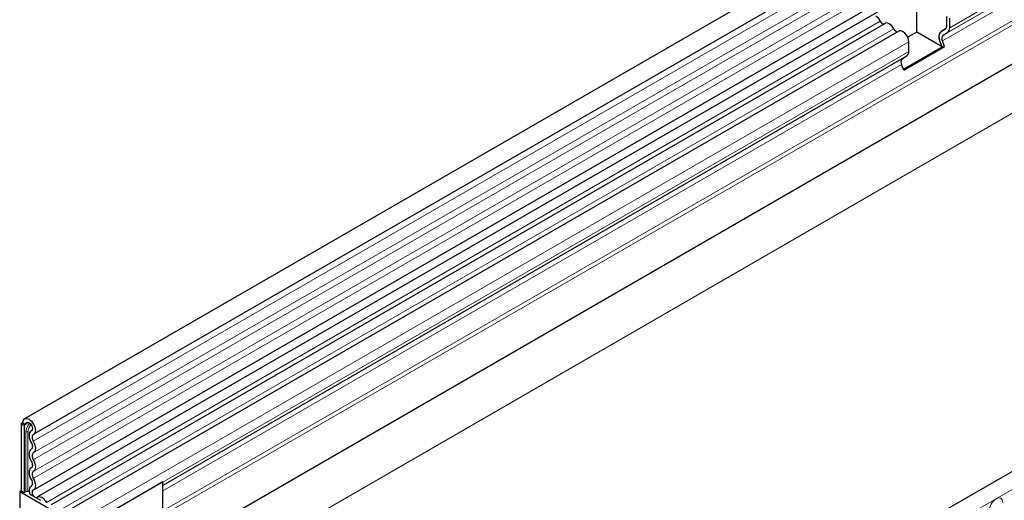
# Model space of a CAD drawing. Units: millimetres. Extents: x 0 to 733, y 0 to 1309.
# Drawn here: x 87 to 111, y 45 to 56 of the extents above; entities that cross this region are included whole.
import ezdxf

# ---------------------------------------------------------------- set-up
doc = ezdxf.new("R2010")
doc.units = ezdxf.units.MM

msp = doc.modelspace()

# ---------------------------------------------------------------- linework, layer by layer
at = {"color": 7, "linetype": 'Continuous', "lineweight": 25}
for p, q in [((158.0808, 87.3051), (87.5116, 46.5664)), ((87.724, 46.1983), (158.2933, 86.9371)), ((87.7179, 44.8769), (158.2872, 85.6157)), ((158.3911, 85.456), (87.8218, 44.7173)), ((157.1729, 81.6733), (90.8064, 43.3608)), ((170.8618, 79.9269), (100.2925, 39.1881)), ((108.6419, 55.7268), (108.6419, 56.576)), ((109.3525, 55.8682), (109.3525, 56.0953)), ((109.4232, 55.8274), (109.4232, 56.0545)), ((107.8945, 55.9318), (88.145, 44.5307)), ((108.2177, 55.7453), (88.4682, 44.3441)), ((109.3261, 55.8026), (109.2204, 55.7416)), ((109.2204, 55.7412), (109.3214, 55.7996)), ((108.6419, 55.7268), (108.4285, 55.6036)), ((109.2434, 55.3795), (108.6419, 55.7268)), ((109.2434, 55.3795), (109.1923, 55.511)), ((109.3046, 55.385), (109.2536, 55.5165)), ((109.2704, 55.6546), (109.3714, 55.713)), ((108.3264, 54.8502), (109.2434, 55.3795)), ((108.3359, 54.8258), (109.3046, 55.385)), ((108.4545, 55.2682), (108.4545, 55.4953)), ((109.2434, 55.3795), (109.3046, 55.385)), ((108.4027, 55.1537), (90.7909, 44.9867)), ((108.3017, 55.0954), (108.4027, 55.1537)), ((108.3359, 54.8258), (108.2848, 54.9573)), ((87.4675, 46.4691), (87.4322, 46.4487)), ((87.4322, 46.4487), (87.4322, 44.8585)), ((87.5029, 46.4079), (87.4322, 46.4487)), ((87.4675, 46.4691), (87.5383, 46.4283)), ((87.5383, 46.4283), (87.5029, 46.4079)), ((87.5029, 46.4079), (87.5029, 44.8176)), ((87.6764, 46.2864), (87.6697, 46.2825)), ((90.7909, 45.0712), (88.705, 43.867)), ((90.7909, 43.4827), (90.7909, 45.0712)), ((87.4322, 44.8585), (87.3968, 44.8381)), ((87.3968, 44.8381), (87.3968, 42.9696)), ((88.5636, 44.1645), (87.3968, 44.8381)), ((87.4322, 44.8585), (87.5029, 44.8176)), ((87.5413, 44.8398), (87.5029, 44.8176)), ((87.6374, 44.7808), (87.8897, 44.6352)), ((87.6727, 44.9667), (87.6602, 44.9595))]:
    msp.add_line(p, q, dxfattribs=at)
at = {"color": 8, "linetype": 'Continuous', "lineweight": 18}
for p, q in [((158.2883, 86.7719), (87.719, 46.0331)), ((158.2883, 86.495), (87.719, 45.7562)), ((158.2883, 86.3325), (87.719, 45.5938)), ((158.2883, 86.0557), (87.719, 45.3169)), ((158.2883, 85.8932), (87.719, 45.1545)), ((157.1693, 82.7023), (90.7909, 44.3829)), ((157.1883, 82.6097), (90.7909, 44.2794)), ((159.345, 81.7678), (89.3414, 41.3556)), ((157.1729, 81.6733), (90.8064, 43.3608)), ((100.549, 38.9173), (171.1183, 79.6561)), ((143.758, 75.5639), (109.3714, 55.713)), ((143.8098, 75.6784), (109.4232, 55.8274)), ((143.6402, 75.3675), (109.2536, 55.5165)), ((143.657, 75.5056), (109.2704, 55.6546)), ((107.7778, 55.9858), (88.0283, 44.5847)), ((108.101, 55.7993), (88.3515, 44.3981)), ((109.326, 55.8026), (109.2204, 55.7416)), ((108.4545, 55.4953), (88.705, 44.0941)), ((108.4545, 55.2682), (88.705, 43.867)), ((108.3017, 55.0954), (90.7909, 44.9867)), ((108.2848, 54.9573), (90.7909, 44.8583)), ((87.6178, 46.4742), (87.5383, 46.4283)), ((87.5413, 44.8398), (87.5413, 46.2463)), ((87.5896, 46.2538), (87.5896, 44.8473)), ((87.6754, 46.2857), (87.6727, 46.2842)), ((87.6711, 44.9655), (87.6647, 44.9618))]:
    msp.add_line(p, q, dxfattribs=at)
at = {"color": 7, "linetype": 'Continuous', "lineweight": 25, "flags": 128}
for points in [[(108.101, 55.7993), (108.079, 55.8373), (108.0527, 55.8715), (108.0234, 55.9003), (107.9926, 55.9221), (107.9617, 55.9359), (107.9324, 55.941), (107.9061, 55.9371), (107.8945, 55.9318)], [(108.4545, 55.4953), (108.4479, 55.5477), (108.4289, 55.6027), (108.3992, 55.6552), (108.3616, 55.7001), (108.3197, 55.7332), (108.2774, 55.7515), (108.2387, 55.7531), (108.2177, 55.7453)], [(87.4675, 46.4691), (87.4791, 46.5292), (87.5121, 46.5667), (87.5613, 46.5757), (87.6193, 46.555), (87.677, 46.5077), (87.7256, 46.441), (87.7576, 46.3653), (87.768, 46.2922), (87.7553, 46.2331), (87.7214, 46.1969)], [(87.5383, 46.4283), (87.5444, 46.4601), (87.5618, 46.4799), (87.5879, 46.4847), (87.6186, 46.4738), (87.6491, 46.4487), (87.6749, 46.4134), (87.6918, 46.3733), (87.6973, 46.3346), (87.6906, 46.3033), (87.6727, 46.2842)], [(87.6727, 46.2842), (87.6506, 46.2673), (87.634, 46.2428), (87.6235, 46.2116), (87.6196, 46.175), (87.6224, 46.1344), (87.6318, 46.0914), (87.6474, 46.0477), (87.6686, 46.005)], [(87.7214, 46.1969), (87.7085, 46.187), (87.6987, 46.1726), (87.6926, 46.1543), (87.6903, 46.1328), (87.6919, 46.109), (87.6974, 46.0838), (87.7066, 46.0582), (87.719, 46.0331)], [(87.6686, 46.005), (87.6808, 45.9805), (87.6899, 45.9554), (87.6955, 45.9306), (87.6974, 45.9072), (87.6955, 45.8859), (87.6899, 45.8676), (87.6808, 45.853), (87.6686, 45.8426)], [(87.719, 46.0331), (87.7399, 45.9913), (87.7553, 45.9485), (87.7649, 45.9063), (87.7681, 45.8664), (87.7649, 45.8301), (87.7553, 45.7989), (87.7399, 45.774), (87.719, 45.7562)], [(87.6686, 45.8426), (87.6478, 45.8248), (87.6323, 45.7999), (87.6228, 45.7687), (87.6196, 45.7324), (87.6228, 45.6925), (87.6323, 45.6503), (87.6478, 45.6075), (87.6686, 45.5657)], [(87.719, 45.7562), (87.7068, 45.7458), (87.6978, 45.7312), (87.6922, 45.7129), (87.6903, 45.6916), (87.6922, 45.6682), (87.6978, 45.6434), (87.7068, 45.6183), (87.719, 45.5938)], [(87.6686, 45.5657), (87.6808, 45.5412), (87.6899, 45.516), (87.6955, 45.4913), (87.6974, 45.4679), (87.6955, 45.4466), (87.6899, 45.4283), (87.6808, 45.4137), (87.6686, 45.4032)], [(87.719, 45.5938), (87.7399, 45.552), (87.7553, 45.5092), (87.7649, 45.467), (87.7681, 45.427), (87.7649, 45.3908), (87.7553, 45.3596), (87.7399, 45.3347), (87.719, 45.3169)], [(87.6686, 45.4032), (87.6478, 45.3855), (87.6323, 45.3605), (87.6228, 45.3294), (87.6196, 45.2931), (87.6228, 45.2531), (87.6323, 45.211), (87.6478, 45.1682), (87.6686, 45.1264)], [(87.719, 45.3169), (87.7068, 45.3065), (87.6978, 45.2919), (87.6922, 45.2736), (87.6903, 45.2523), (87.6922, 45.2288), (87.6978, 45.2041), (87.7068, 45.179), (87.719, 45.1545)], [(87.6686, 45.1264), (87.6812, 45.101), (87.6904, 45.075), (87.6958, 45.0495), (87.6973, 45.0254), (87.6948, 45.0039), (87.6883, 44.9856), (87.6781, 44.9714), (87.6647, 44.9618)], [(87.719, 45.1545), (87.7405, 45.1112), (87.7562, 45.0669), (87.7655, 45.0234), (87.768, 44.9824), (87.7636, 44.9457), (87.7526, 44.9146), (87.7353, 44.8903), (87.7124, 44.874)], [(87.6212, 44.8444), (87.6088, 44.8451), (87.5896, 44.8473)], [(87.6647, 44.9618), (87.6315, 44.9278), (87.6196, 44.8706), (87.6309, 44.7998), (87.6374, 44.7808)], [(87.7124, 44.874), (87.6961, 44.8573), (87.6903, 44.8293), (87.6958, 44.7946), (87.7118, 44.759), (87.7356, 44.7286), (87.7632, 44.7084), (87.79, 44.7018), (87.8115, 44.7099)], [(87.8115, 44.7099), (87.8334, 44.7226), (87.8597, 44.7264), (87.889, 44.7214), (87.9199, 44.7076), (87.9507, 44.6857), (87.9801, 44.657), (88.0064, 44.6227), (88.0283, 44.5847)]]:
    msp.add_lwpolyline(points, dxfattribs=at)
at = {"color": 8, "linetype": 'Continuous', "lineweight": 18, "flags": 128}
msp.add_lwpolyline([(110.3632, 44.3992), (110.3752, 44.4759), (110.4094, 44.5547), (110.4606, 44.6238), (110.521, 44.6725), (110.5814, 44.6935), (110.6326, 44.6836), (110.6668, 44.6442), (110.6788, 44.5814)], dxfattribs=at)
at = {"color": 7, "linetype": 'Continuous', "lineweight": 25}
for centre, radius, start, end in [((107.5083, 55.8581), 0.2983, 25.3635, 55.63302), ((107.8766, 56.0219), 0.1052, 200.06588, 265.7488), ((108.1998, 55.8354), 0.1052, 200.06588, 265.7488), ((109.3523, 55.6083), 0.1873, 134.78519, 211.29882), ((109.2939, 55.6394), 0.1259, 125.71211, 185.67485), ((109.2774, 55.8608), 0.0755, 305.69804, 5.62038), ((109.2738, 55.8618), 0.0789, 311.50301, 4.70838), ((109.298, 55.8151), 0.1258, 305.69804, 5.62038), ((109.4939, 55.633), 0.3253, 181.06912, 202.02473), ((109.3496, 55.5749), 0.1124, 134.78519, 211.29882), ((108.3808, 55.0156), 0.1124, 134.78519, 211.29882), ((108.3293, 55.2559), 0.1258, 305.69804, 5.62038), ((87.5766, 44.7716), 0.0768, 80.2289, 117.35717)]:
    msp.add_arc(centre, radius, start, end, dxfattribs=at)
at = {"color": 8, "linetype": 'Continuous', "lineweight": 18}
for centre, radius, start, end in [((87.8893, 46.2287), 0.3484, 137.47612, 177.09761), ((87.8702, 46.2395), 0.2809, 137.19907, 177.09497), ((87.5766, 46.1781), 0.0768, 80.2289, 117.35717), ((87.6284, 46.5073), 0.2565, 261.2976, 272.23913)]:
    msp.add_arc(centre, radius, start, end, dxfattribs=at)

doc.saveas('drawing.dxf')
